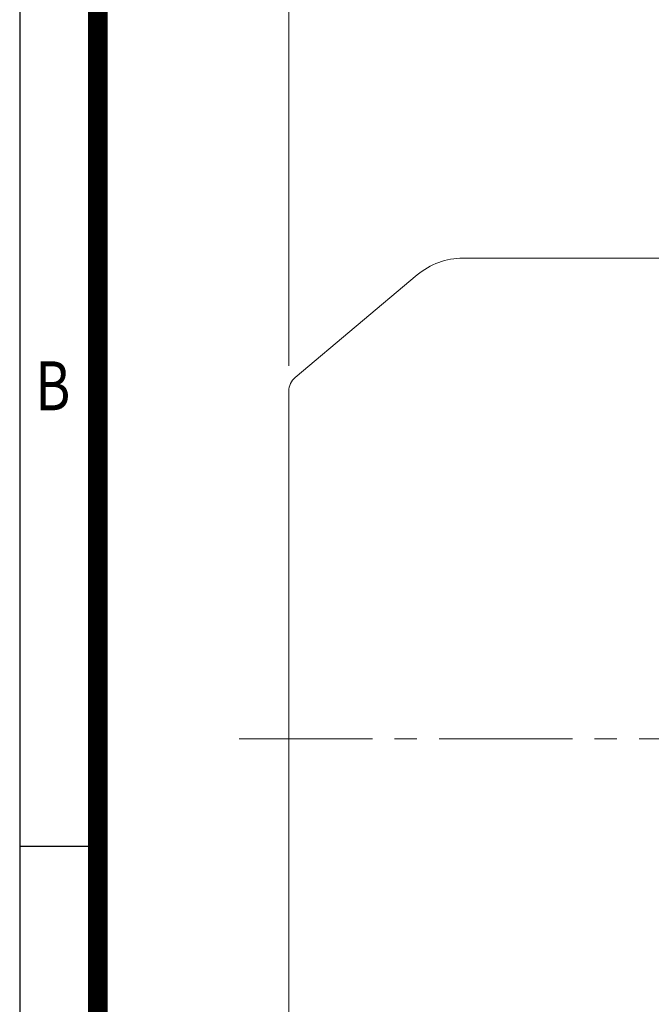
# Model space of a CAD drawing. Units: millimetres. Extents: x -60 to 1573, y 15 to 1170.
# Drawn here: x 39 to 217, y 548 to 825 of the extents above; entities that cross this region are included whole.
import ezdxf
from ezdxf.enums import TextEntityAlignment as Align

# ---------------------------------------------------------------- set-up
doc = ezdxf.new("R2010")
doc.units = ezdxf.units.MM
doc.header["$LTSCALE"] = 50
doc.linetypes.add('CENTER2', pattern=[1.125, 0.75, -0.125, 0.125, -0.125])
doc.layers.get('0').update_dxf_attribs({"linetype": 'CONTINUOUS', "lineweight": 30})
doc.layers.get('DEFPOINTS').update_dxf_attribs({"linetype": 'CONTINUOUS'})
for name, color, linetype, lineweight in [('CENTER LINE', 1, 'CENTER2', 9), ('DIMENSION LINE', 2, 'CONTINUOUS', 13), ('OUTLINE', 3, 'CONTINUOUS', 20)]:
    doc.layers.add(name, color=color, linetype=linetype, lineweight=lineweight)
doc.styles.add('ROMANS', font='romans.shx', dxfattribs={"width": 0.7, "height": 3.5, "bigfont": 'whgtxt.shx'})
doc.styles.get("Standard").update_dxf_attribs({"font": 'romans.shx', "width": 0.8, "bigfont": 'whgtxt.shx'})
doc.dimstyles.new('STANDARD$0', dxfattribs={"dimscale": 0, "dimtxt": 2.5, "dimasz": 2.5, "dimexe": 1.25, "dimexo": 1.25, "dimgap": 0.671, "dimtad": 1, "dimdsep": 46, "dimtxsty": 'Standard', "dimblk": 'OPEN', "dimcen": 0, "dimclrd": 4, "dimclre": 4, "dimclrt": 7, "dimadec": 1, "dimazin": 2, "dimtfac": 1, "dimtmove": 0, "dimatfit": 3, "dimldrblk": 'OPEN', "dimfxl": 0, "dimtolj": 1, "dimtzin": 0, "dimlwd": -1, "dimlwe": -1, "dimarcsym": 0})

# ---------------------------------------------------------------- blocks, each defined once
blk = doc.blocks.new('HS_A4양식_S_L(210X297MM)')
at = {"color": 0}
for p, q in [((18, 190), (18, 14)), ((18, 105), (22, 105))]:
    blk.add_line(p, q, dxfattribs=at)
blk.add_line((22, 14), (22, 190))
at = {"color": 3, "const_width": 1}
blk.add_lwpolyline([(22, 18), (279, 18), (279, 186), (22, 186), (22, 17.5)], dxfattribs=at)
at = {"style": 'ROMANS', "width": 0.8}
blk.add_text('B', height=2.5, dxfattribs=at).set_placement((19.697, 128.196), align=Align.MIDDLE)
blk = doc.blocks.new('_Open')
at = {"color": 0, "linetype": 'ByBlock', "lineweight": -2}
for p, q in [((-1, 0.167), (0, 0)), ((-1, -0.167), (0, 0)), ((0, 0), (-1, 0))]:
    blk.add_line(p, q, dxfattribs=at)
blk = doc.blocks.new('*D6')
at = {"layer": 'DEFPOINTS', "color": 0, "transparency": 16777216}
for p in [(570.25, 947.82), (114.65, 720.38), (570.25, 644.71)]:
    blk.add_point(p, dxfattribs=at)
at = {"layer": 'DIMENSION LINE', "color": 2, "transparency": 16777216}
for p, q in [((114.65, 727.51), (114.65, 954.94)), ((570.25, 651.84), (570.25, 954.94)), ((128.9, 947.82), (556, 947.82))]:
    blk.add_line(p, q, dxfattribs=at)
at = {"layer": 'DIMENSION LINE', "color": 2, "transparency": 16777216, "xscale": 14.25, "yscale": 14.25, "zscale": 14.25, "rotation": 180}
blk.add_blockref('_Open', (114.65, 947.82), dxfattribs=at)
at = {"layer": 'DIMENSION LINE', "color": 2, "transparency": 16777216, "xscale": 14.25, "yscale": 14.25, "zscale": 14.25}
blk.add_blockref('_Open', (570.25, 947.82), dxfattribs=at)
at = {"layer": 'DIMENSION LINE', "color": 7, "transparency": 16777216, "insert": (342.45, 962.5), "char_height": 14.25, "attachment_point": 5, "bg_fill": 3, "box_fill_scale": 1.1, "bg_fill_color": 256, "bg_fill_true_color": 13158600, "bg_fill_transparency": 0}
blk.add_mtext('\\A1;(APPROX. 460)', dxfattribs=at)

msp = doc.modelspace()

# ---------------------------------------------------------------- linework, layer by layer
at = {"layer": 'CENTER LINE'}
msp.add_line((100.651, 622.715), (582.219, 622.715), dxfattribs=at)

# ---------------------------------------------------------------- block references
at = {"lineweight": 0, "xscale": 5.5, "yscale": 5.5, "zscale": 5.5}
msp.add_blockref('HS_A4양식_S_L(210X297MM)', (-60.043, 15.004), dxfattribs=at)

# ---------------------------------------------------------------- next in the draw order: dimensions: what is measured, and where the dimension line sits
at = {"layer": 'DIMENSION LINE'}
dim = msp.add_linear_dim(base=(570.254, 947.819), p1=(114.654, 720.383), p2=(570.254, 644.715), text='(APPROX. 460)', dimstyle='STANDARD$0', override={"dimscale": 5.7, "dimclrd": 2, "dimclre": 2, "dimtfac": 0.55, "dimtdec": 3}, dxfattribs=at)
dim.commit()
dim.dimension.update_dxf_attribs({"geometry": '*D6', "text_midpoint": (342.454, 947.819), "dimtype": 160})

# ---------------------------------------------------------------- next in the draw order: linework, layer by layer
at = {"layer": 'OUTLINE'}
for p, q in [((225.654, 757.715), (163.645, 757.715)), ((150.789, 753.036), (116.44, 724.214)), ((114.654, 525.046), (114.654, 720.383))]:
    msp.add_line(p, q, dxfattribs=at)
for centre, radius, start, end in [((163.645, 737.715), 20, 90, 130), ((119.654, 720.383), 5, 130, 180)]:
    msp.add_arc(centre, radius, start, end, dxfattribs=at)

doc.saveas('drawing.dxf')
